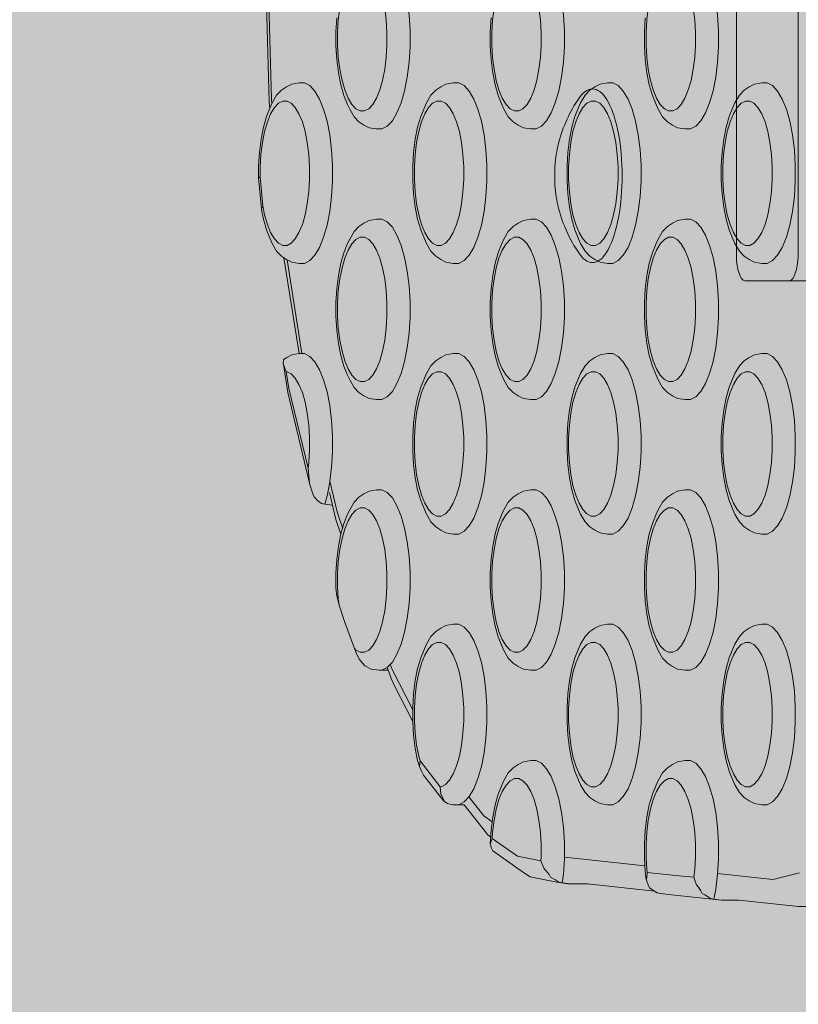
# Model space of a CAD drawing. Units: millimetres. Extents: x 49656 to 97078, y -33734 to -20036.
# Drawn here: x 62202 to 62288, y -27431 to -27322 of the extents above; entities that cross this region are included whole.
import ezdxf

# ---------------------------------------------------------------- set-up
doc = ezdxf.new("R2010")
doc.units = ezdxf.units.MM
doc.header["$MEASUREMENT"] = 0
for name, color, linetype, lineweight in [('2D - Ogólne_Nr_pióra__18', 9, 'Continuous', 13), ('Wymiarowanie - Ogólne_Nr_pióra__1', 7, 'Continuous', 13), ('ZESTAW_Nr_pióra__7_Nr_pióra__7', 7, 'Continuous', 13)]:
    doc.layers.add(name, color=color, linetype=linetype, lineweight=lineweight)
doc.layers.add('Wymiarowanie - Ogólne', color=7, linetype='Continuous')
doc.styles.add('GENERATED_STYLE_1', font='txt')
doc.dimstyles.new('GENERATED_STYLE__1', dxfattribs={"dimtxt": 450, "dimasz": 413.043478, "dimexe": 0.18, "dimexo": 0, "dimgap": 0.09, "dimtad": 0, "dimtih": 1, "dimtoh": 1, "dimdec": 0, "dimlfac": 0.1, "dimzin": 0, "dimdsep": 46, "dimtxsty": 'GENERATED_STYLE_1', "dimblk": 'ARROWHEAD_5', "dimblk1": 'ARROWHEAD_5', "dimblk2": 'ARROWHEAD_5', "dimcen": 0.09, "dimclrd": 7, "dimclre": 7, "dimclrt": 7, "dimazin": 0, "dimtfac": 1, "dimtdec": 4, "dimtmove": 0, "dimatfit": 3, "dimfxl": 0, "dimtolj": 1, "dimtzin": 0, "dimarcsym": 0})

# ---------------------------------------------------------------- blocks, each defined once
blk = doc.blocks.new('*D8')
at = {"layer": 'Wymiarowanie - Ogólne', "linetype": 'Continuous', "lineweight": 0, "true_color": 0x000000}
for points in [[(51385.47, -30584.26), (51805.33, -30696.76), (51805.33, -30471.76)], [(69385.47, -30584.26), (68965.62, -30471.76), (68965.62, -30696.76)]]:
    blk.add_hatch(color=18, dxfattribs=at).paths.add_polyline_path(points)
at = {"layer": 'Wymiarowanie - Ogólne_Nr_pióra__1', "linetype": 'Continuous'}
for p, q in [((51385.47, -30991.87), (51385.47, -30176.66)), ((69385.47, -30991.87), (69385.47, -30176.66)), ((51385.47, -30584.26), (51805.33, -30471.76)), ((51805.33, -30471.76), (51805.33, -30696.76)), ((69385.47, -30584.26), (68965.62, -30471.76)), ((68965.62, -30696.76), (68965.62, -30471.76)), ((51385.47, -30584.26), (51805.33, -30696.76)), ((51805.33, -30584.26), (59507.95, -30584.26)), ((61263, -30584.26), (68965.62, -30584.26)), ((69385.47, -30584.26), (68965.62, -30696.76))]:
    blk.add_line(p, q, dxfattribs=at)
at = {"layer": 'Wymiarowanie - Ogólne_Nr_pióra__1', "insert": (59616.1, -30809.26), "char_height": 450, "attachment_point": 7, "style": 'GENERATED_STYLE_1'}
blk.add_mtext('\\A1;{\\fArial|b0|i0|c238|p38;1\xa0800}', dxfattribs=at)
blk = doc.blocks.new('ARROWHEAD_5')
at = {"color": 0, "linetype": 'Continuous', "lineweight": 0}
blk.add_line((0, 0), (-1, 0), dxfattribs=at)
blk.add_solid([(-1, 0.2679), (0, 0), (-1, -0.2679), (-1, 0.2679)], dxfattribs=at)

msp = doc.modelspace()

# ---------------------------------------------------------------- hatches: boundary and pattern name
at = {"layer": '2D - Ogólne_Nr_pióra__18', "linetype": 'Continuous', "lineweight": 0, "true_color": 0x303030}
msp.add_hatch(color=250, dxfattribs=at).paths.add_polyline_path([(51385.47, -21481.86), (69385.47, -21481.86), (69385.47, -29181.86), (51385.47, -29181.86)])

# ---------------------------------------------------------------- linework, layer by layer
at = {"layer": 'ZESTAW_Nr_pióra__7_Nr_pióra__7', "linetype": 'Continuous', "flags": 128}
for points in [[(62282.18, -27350.97), (62282, -27350.88), (62281.83, -27350.7), (62281.68, -27350.44), (62281.54, -27350.1), (62281.42, -27349.7), (62281.33, -27349.25), (62281.27, -27348.75), (62281.24, -27348.24), (62281.24, -27347.97), (62281.24, -27213.97), (62281.24, -27213.71), (62281.27, -27213.19), (62281.33, -27212.7), (62281.42, -27212.25), (62281.54, -27211.84), (62281.68, -27211.51), (62281.83, -27211.24), (62282, -27211.06), (62282.18, -27210.97)], [(62287.15, -27210.97), (62287.32, -27211.06), (62287.49, -27211.24), (62287.65, -27211.51), (62287.78, -27211.84), (62287.9, -27212.25), (62287.99, -27212.7), (62288.05, -27213.19), (62288.08, -27213.71), (62288.08, -27213.97), (62288.08, -27347.97), (62288.08, -27348.24), (62288.05, -27348.75), (62287.99, -27349.25), (62287.9, -27349.7), (62287.78, -27350.1), (62287.65, -27350.44), (62287.49, -27350.7), (62287.32, -27350.88), (62287.15, -27350.97)], [(62241.94, -27314.13), (62242.53, -27314.43), (62243.1, -27315.03), (62243.61, -27315.91), (62244.07, -27317.03), (62244.46, -27318.37), (62244.76, -27319.89), (62244.96, -27321.53), (62245.06, -27323.26), (62245.06, -27325.01), (62244.96, -27326.73), (62244.76, -27328.37), (62244.46, -27329.89), (62244.07, -27331.23), (62243.61, -27332.35), (62243.1, -27333.23), (62242.53, -27333.83), (62241.94, -27334.13)], [(62259.04, -27314.13), (62259.63, -27314.43), (62260.2, -27315.03), (62260.71, -27315.91), (62261.17, -27317.03), (62261.56, -27318.37), (62261.86, -27319.89), (62262.06, -27321.53), (62262.17, -27323.26), (62262.17, -27325.01), (62262.06, -27326.73), (62261.86, -27328.37), (62261.56, -27329.89), (62261.17, -27331.23), (62260.71, -27332.35), (62260.2, -27333.23), (62259.63, -27333.83), (62259.04, -27334.13)], [(62276.15, -27314.13), (62276.74, -27314.43), (62277.3, -27315.03), (62277.82, -27315.91), (62278.27, -27317.03), (62278.66, -27318.37), (62278.96, -27319.89), (62279.16, -27321.53), (62279.27, -27323.26), (62279.27, -27325.01), (62279.16, -27326.73), (62278.96, -27328.37), (62278.66, -27329.89), (62278.27, -27331.23), (62277.82, -27332.35), (62277.3, -27333.23), (62276.74, -27333.83), (62276.15, -27334.13)], [(62229.51, -27331.83), (62229.45, -27331.12), (62229.13, -27320.29), (62229.01, -27314.84)], [(62229.75, -27331.3), (62229.71, -27330.89), (62229.4, -27320.19), (62229.3, -27315.7)], [(62239.53, -27316.13), (62239.05, -27316.37), (62238.6, -27316.85), (62238.19, -27317.55), (62237.82, -27318.45), (62237.52, -27319.52), (62237.28, -27320.74), (62237.11, -27322.05), (62237.03, -27323.43), (62237.03, -27324.83), (62237.11, -27326.21), (62237.28, -27327.52), (62237.52, -27328.74), (62237.82, -27329.81), (62238.19, -27330.71), (62238.6, -27331.41), (62239.05, -27331.89), (62239.53, -27332.13)], [(62240, -27332.13), (62240.48, -27331.89), (62240.93, -27331.41), (62241.34, -27330.71), (62241.71, -27329.81), (62242.02, -27328.74), (62242.25, -27327.52), (62242.42, -27326.21), (62242.5, -27324.83), (62242.5, -27323.43), (62242.42, -27322.05), (62242.25, -27320.74), (62242.02, -27319.52), (62241.71, -27318.45), (62241.34, -27317.55), (62240.93, -27316.85), (62240.48, -27316.37), (62240, -27316.13)], [(62256.63, -27316.13), (62256.16, -27316.37), (62255.71, -27316.85), (62255.29, -27317.55), (62254.92, -27318.45), (62254.62, -27319.52), (62254.38, -27320.74), (62254.21, -27322.05), (62254.13, -27323.43), (62254.13, -27324.83), (62254.21, -27326.21), (62254.38, -27327.52), (62254.62, -27328.74), (62254.92, -27329.81), (62255.29, -27330.71), (62255.71, -27331.41), (62256.16, -27331.89), (62256.63, -27332.13)], [(62257.11, -27332.13), (62257.58, -27331.89), (62258.03, -27331.41), (62258.44, -27330.71), (62258.81, -27329.81), (62259.12, -27328.74), (62259.36, -27327.52), (62259.52, -27326.21), (62259.6, -27324.83), (62259.6, -27323.43), (62259.52, -27322.05), (62259.36, -27320.74), (62259.12, -27319.52), (62258.81, -27318.45), (62258.44, -27317.55), (62258.03, -27316.85), (62257.58, -27316.37), (62257.11, -27316.13)], [(62273.73, -27316.13), (62273.26, -27316.37), (62272.81, -27316.85), (62272.39, -27317.55), (62272.03, -27318.45), (62271.72, -27319.52), (62271.48, -27320.74), (62271.31, -27322.05), (62271.23, -27323.43), (62271.23, -27324.83), (62271.31, -27326.21), (62271.48, -27327.52), (62271.72, -27328.74), (62272.03, -27329.81), (62272.39, -27330.71), (62272.81, -27331.41), (62273.26, -27331.89), (62273.73, -27332.13)], [(62274.21, -27332.13), (62274.68, -27331.89), (62275.13, -27331.41), (62275.54, -27330.71), (62275.91, -27329.81), (62276.22, -27328.74), (62276.46, -27327.52), (62276.62, -27326.21), (62276.7, -27324.83), (62276.7, -27323.43), (62276.62, -27322.05), (62276.46, -27320.74), (62276.22, -27319.52), (62275.91, -27318.45), (62275.54, -27317.55), (62275.13, -27316.85), (62274.68, -27316.37), (62274.21, -27316.13)], [(62372.74, -27316.92), (62371.54, -27334.06), (62369.34, -27350.34), (62366.21, -27365.25), (62362.24, -27378.34), (62358.27, -27387.31), (62355.58, -27392.83), (62350.16, -27400.25), (62345.24, -27403.92), (62330.45, -27412.78), (62300.36, -27420.32), (62288.14, -27420.32), (62281.53, -27419.61), (62279.59, -27419.61), (62278.74, -27419.48), (62278.72, -27419.48), (62278.37, -27419.42)], [(62241.94, -27334.13), (62241.35, -27334.13), (62240.53, -27334), (62239.95, -27333.7), (62239.4, -27333.33), (62238.86, -27332.77), (62238.37, -27331.94), (62238.14, -27331.42), (62237.73, -27330.43), (62237.39, -27329.24), (62237.13, -27327.89), (62236.94, -27326.44), (62236.85, -27324.91), (62236.85, -27323.35), (62236.94, -27321.83)], [(62259.04, -27334.13), (62258.45, -27334.13), (62257.63, -27334), (62257.05, -27333.7), (62256.5, -27333.33), (62255.96, -27332.77), (62255.47, -27331.94), (62255.24, -27331.42), (62254.83, -27330.43), (62254.49, -27329.24), (62254.23, -27327.89), (62254.05, -27326.44), (62253.95, -27324.91), (62253.95, -27323.35), (62254.05, -27321.83)], [(62276.15, -27334.13), (62275.55, -27334.13), (62274.73, -27334), (62274.15, -27333.7), (62273.6, -27333.33), (62273.06, -27332.77), (62272.57, -27331.94), (62272.34, -27331.42), (62271.93, -27330.43), (62271.59, -27329.24), (62271.33, -27327.89), (62271.15, -27326.44), (62271.05, -27324.91), (62271.05, -27323.35), (62271.15, -27321.83)], [(62233.36, -27329.03), (62232.76, -27329.03), (62231.94, -27329.16), (62231.36, -27329.46), (62230.81, -27329.82), (62230.27, -27330.39), (62229.78, -27331.22), (62229.55, -27331.74), (62229.14, -27332.73), (62228.8, -27333.92), (62228.54, -27335.27), (62228.36, -27336.72), (62228.26, -27338.25), (62228.26, -27339.41), (62228.27, -27339.54), (62228.59, -27342.99), (62228.61, -27343.14), (62228.8, -27344.14), (62229.14, -27345.32), (62229.55, -27346.32), (62229.78, -27346.83), (62230.27, -27347.66), (62230.81, -27348.23), (62231.36, -27348.6), (62231.94, -27348.9), (62232.76, -27349.03), (62233.36, -27349.03)], [(62233.36, -27349.03), (62233.95, -27348.72), (62234.51, -27348.13), (62235.03, -27347.25), (62235.48, -27346.13), (62235.87, -27344.79), (62236.17, -27343.27), (62236.37, -27341.63), (62236.48, -27339.9), (62236.48, -27338.15), (62236.37, -27336.43), (62236.17, -27334.79), (62235.87, -27333.27), (62235.48, -27331.93), (62235.03, -27330.81), (62234.51, -27329.93), (62233.95, -27329.33), (62233.36, -27329.03)], [(62250.46, -27349.03), (62249.86, -27349.03), (62249.04, -27348.9), (62248.46, -27348.6), (62247.91, -27348.23), (62247.37, -27347.66), (62246.88, -27346.83), (62246.65, -27346.32), (62246.25, -27345.32), (62245.9, -27344.14), (62245.64, -27342.79), (62245.46, -27341.33), (62245.37, -27339.8), (62245.37, -27338.25), (62245.46, -27336.72), (62245.64, -27335.27), (62245.9, -27333.92), (62246.25, -27332.73), (62246.65, -27331.74), (62246.88, -27331.22), (62247.37, -27330.39), (62247.91, -27329.82), (62248.46, -27329.46), (62249.04, -27329.16), (62249.86, -27329.03), (62250.46, -27329.03)], [(62250.46, -27329.03), (62251.05, -27329.33), (62251.61, -27329.93), (62252.13, -27330.81), (62252.59, -27331.93), (62252.97, -27333.27), (62253.27, -27334.79), (62253.47, -27336.43), (62253.58, -27338.15), (62253.58, -27339.9), (62253.47, -27341.63), (62253.27, -27343.27), (62252.97, -27344.79), (62252.59, -27346.13), (62252.13, -27347.25), (62251.61, -27348.13), (62251.05, -27348.72), (62250.46, -27349.03)], [(62267.56, -27349.03), (62266.96, -27349.03), (62266.14, -27348.9), (62265.56, -27348.6), (62265.01, -27348.23), (62264.48, -27347.66), (62263.98, -27346.83), (62263.75, -27346.32), (62263.35, -27345.32), (62263.01, -27344.14), (62262.74, -27342.79), (62262.56, -27341.33), (62262.47, -27339.8), (62262.47, -27338.25), (62262.56, -27336.72), (62262.74, -27335.27), (62263.01, -27333.92), (62263.35, -27332.73), (62263.75, -27331.74), (62263.98, -27331.22), (62264.48, -27330.39), (62265.01, -27329.82), (62265.56, -27329.46), (62266.14, -27329.16), (62266.96, -27329.03), (62267.56, -27329.03)], [(62267.56, -27329.03), (62268.15, -27329.33), (62268.71, -27329.93), (62269.23, -27330.81), (62269.69, -27331.93), (62270.07, -27333.27), (62270.37, -27334.79), (62270.58, -27336.43), (62270.68, -27338.15), (62270.68, -27339.9), (62270.58, -27341.63), (62270.37, -27343.27), (62270.07, -27344.79), (62269.69, -27346.13), (62269.23, -27347.25), (62268.71, -27348.13), (62268.15, -27348.72), (62267.56, -27349.03)], [(62284.66, -27349.03), (62284.06, -27349.03), (62283.25, -27348.9), (62282.66, -27348.6), (62282.11, -27348.23), (62281.58, -27347.66), (62281.08, -27346.83), (62280.85, -27346.32), (62280.45, -27345.32), (62280.11, -27344.14), (62279.84, -27342.79), (62279.66, -27341.33), (62279.57, -27339.8), (62279.57, -27338.25), (62279.66, -27336.72), (62279.84, -27335.27), (62280.11, -27333.92), (62280.45, -27332.73), (62280.85, -27331.74), (62281.08, -27331.22), (62281.58, -27330.39), (62282.11, -27329.82), (62282.66, -27329.46), (62283.25, -27329.16), (62284.06, -27329.03), (62284.66, -27329.03)], [(62284.66, -27329.03), (62285.25, -27329.33), (62285.81, -27329.93), (62286.33, -27330.81), (62286.79, -27331.93), (62287.17, -27333.27), (62287.47, -27334.79), (62287.68, -27336.43), (62287.78, -27338.15), (62287.78, -27339.9), (62287.68, -27341.63), (62287.47, -27343.27), (62287.17, -27344.79), (62286.79, -27346.13), (62286.33, -27347.25), (62285.81, -27348.13), (62285.25, -27348.72), (62284.66, -27349.03)], [(62230.94, -27347.03), (62230.47, -27346.79), (62230.02, -27346.31), (62229.6, -27345.61), (62229.24, -27344.71), (62228.93, -27343.63), (62228.74, -27342.68), (62228.44, -27339.43), (62228.44, -27338.33), (62228.52, -27336.95), (62228.69, -27335.63), (62228.93, -27334.42), (62229.24, -27333.35), (62229.6, -27332.45), (62230.02, -27331.75), (62230.47, -27331.27), (62230.94, -27331.03)], [(62230.94, -27331.03), (62231.42, -27331.03)], [(62231.42, -27331.03), (62231.89, -27331.27), (62232.34, -27331.75), (62232.75, -27332.45), (62233.12, -27333.35), (62233.43, -27334.42), (62233.67, -27335.63), (62233.83, -27336.95), (62233.91, -27338.33), (62233.91, -27339.73), (62233.83, -27341.11), (62233.67, -27342.42), (62233.43, -27343.63), (62233.12, -27344.71), (62232.75, -27345.61), (62232.34, -27346.31), (62231.89, -27346.79), (62231.42, -27347.03)], [(62248.04, -27331.03), (62247.57, -27331.27), (62247.12, -27331.75), (62246.7, -27332.45), (62246.34, -27333.35), (62246.03, -27334.42), (62245.79, -27335.63), (62245.63, -27336.95), (62245.54, -27338.33), (62245.54, -27339.73), (62245.63, -27341.11), (62245.79, -27342.42), (62246.03, -27343.63), (62246.34, -27344.71), (62246.7, -27345.61), (62247.12, -27346.31), (62247.57, -27346.79), (62248.04, -27347.03)], [(62248.52, -27331.03), (62248.04, -27331.03)], [(62248.52, -27347.03), (62248.99, -27346.79), (62249.44, -27346.31), (62249.85, -27345.61), (62250.22, -27344.71), (62250.53, -27343.63), (62250.77, -27342.42), (62250.93, -27341.11), (62251.02, -27339.73), (62251.02, -27338.33), (62250.93, -27336.95), (62250.77, -27335.63), (62250.53, -27334.42), (62250.22, -27333.35), (62249.85, -27332.45), (62249.44, -27331.75), (62248.99, -27331.27), (62248.52, -27331.03)], [(62265.14, -27331.03), (62264.67, -27331.27), (62264.22, -27331.75), (62263.8, -27332.45), (62263.44, -27333.35), (62263.13, -27334.42), (62262.89, -27335.63), (62262.73, -27336.95), (62262.64, -27338.33), (62262.64, -27339.73), (62262.73, -27341.11), (62262.89, -27342.42), (62263.13, -27343.63), (62263.44, -27344.71), (62263.8, -27345.61), (62264.22, -27346.31), (62264.67, -27346.79), (62265.14, -27347.03)], [(62265.62, -27331.03), (62265.14, -27331.03)], [(62265.62, -27347.03), (62266.09, -27346.79), (62266.54, -27346.31), (62266.96, -27345.61), (62267.32, -27344.71), (62267.63, -27343.63), (62267.87, -27342.42), (62268.03, -27341.11), (62268.12, -27339.73), (62268.12, -27338.33), (62268.03, -27336.95), (62267.87, -27335.63), (62267.63, -27334.42), (62267.32, -27333.35), (62266.96, -27332.45), (62266.54, -27331.75), (62266.09, -27331.27), (62265.62, -27331.03)], [(62282.24, -27331.03), (62281.77, -27331.27), (62281.32, -27331.75), (62280.91, -27332.45), (62280.54, -27333.35), (62280.23, -27334.42), (62279.99, -27335.63), (62279.83, -27336.95), (62279.74, -27338.33), (62279.74, -27339.73), (62279.83, -27341.11), (62279.99, -27342.42), (62280.23, -27343.63), (62280.54, -27344.71), (62280.91, -27345.61), (62281.32, -27346.31), (62281.77, -27346.79), (62282.24, -27347.03)], [(62282.72, -27331.03), (62282.24, -27331.03)], [(62282.72, -27347.03), (62283.19, -27346.79), (62283.64, -27346.31), (62284.06, -27345.61), (62284.42, -27344.71), (62284.73, -27343.63), (62284.97, -27342.42), (62285.13, -27341.11), (62285.22, -27339.73), (62285.22, -27338.33), (62285.13, -27336.95), (62284.97, -27335.63), (62284.73, -27334.42), (62284.42, -27333.35), (62284.06, -27332.45), (62283.64, -27331.75), (62283.19, -27331.27), (62282.72, -27331.03)], [(62240, -27332.13), (62239.53, -27332.13)], [(62257.11, -27332.13), (62256.63, -27332.13)], [(62274.21, -27332.13), (62273.73, -27332.13)], [(62228.44, -27339.43), (62228.27, -27339.54)], [(62228.74, -27342.68), (62228.59, -27342.99)], [(62241.94, -27364.13), (62241.35, -27364.13), (62240.53, -27364), (62239.95, -27363.7), (62239.4, -27363.33), (62238.86, -27362.77), (62238.37, -27361.94), (62238.14, -27361.42), (62237.73, -27360.43), (62237.39, -27359.24), (62237.13, -27357.89), (62236.94, -27356.44), (62236.85, -27354.91), (62236.85, -27353.35), (62236.94, -27351.83), (62237.13, -27350.37), (62237.39, -27349.02), (62237.73, -27347.84), (62238.14, -27346.84), (62238.37, -27346.33), (62238.86, -27345.49), (62239.4, -27344.93), (62239.95, -27344.56), (62240.53, -27344.26), (62241.35, -27344.13), (62241.94, -27344.13)], [(62241.94, -27344.13), (62242.53, -27344.43), (62243.1, -27345.03), (62243.61, -27345.91), (62244.07, -27347.03), (62244.46, -27348.37), (62244.76, -27349.89), (62244.96, -27351.53), (62245.06, -27353.26), (62245.06, -27355.01), (62244.96, -27356.73), (62244.76, -27358.37), (62244.46, -27359.89), (62244.07, -27361.23), (62243.61, -27362.35), (62243.1, -27363.23), (62242.53, -27363.83), (62241.94, -27364.13)], [(62259.04, -27364.13), (62258.45, -27364.13), (62257.63, -27364), (62257.05, -27363.7), (62256.5, -27363.33), (62255.96, -27362.77), (62255.47, -27361.94), (62255.24, -27361.42), (62254.83, -27360.43), (62254.49, -27359.24), (62254.23, -27357.89), (62254.05, -27356.44), (62253.95, -27354.91), (62253.95, -27353.35), (62254.05, -27351.83), (62254.23, -27350.37), (62254.49, -27349.02), (62254.83, -27347.84), (62255.24, -27346.84), (62255.47, -27346.33), (62255.96, -27345.49), (62256.5, -27344.93), (62257.05, -27344.56), (62257.63, -27344.26), (62258.45, -27344.13), (62259.04, -27344.13)], [(62259.04, -27344.13), (62259.63, -27344.43), (62260.2, -27345.03), (62260.71, -27345.91), (62261.17, -27347.03), (62261.56, -27348.37), (62261.86, -27349.89), (62262.06, -27351.53), (62262.17, -27353.26), (62262.17, -27355.01), (62262.06, -27356.73), (62261.86, -27358.37), (62261.56, -27359.89), (62261.17, -27361.23), (62260.71, -27362.35), (62260.2, -27363.23), (62259.63, -27363.83), (62259.04, -27364.13)], [(62276.15, -27364.13), (62275.55, -27364.13), (62274.73, -27364), (62274.15, -27363.7), (62273.6, -27363.33), (62273.06, -27362.77), (62272.57, -27361.94), (62272.34, -27361.42), (62271.93, -27360.43), (62271.59, -27359.24), (62271.33, -27357.89), (62271.15, -27356.44), (62271.05, -27354.91), (62271.05, -27353.35), (62271.15, -27351.83), (62271.33, -27350.37), (62271.59, -27349.02), (62271.93, -27347.84), (62272.34, -27346.84), (62272.57, -27346.33), (62273.06, -27345.49), (62273.6, -27344.93), (62274.15, -27344.56), (62274.73, -27344.26), (62275.55, -27344.13), (62276.15, -27344.13)], [(62276.15, -27344.13), (62276.74, -27344.43), (62277.3, -27345.03), (62277.82, -27345.91), (62278.27, -27347.03), (62278.66, -27348.37), (62278.96, -27349.89), (62279.16, -27351.53), (62279.27, -27353.26), (62279.27, -27355.01), (62279.16, -27356.73), (62278.96, -27358.37), (62278.66, -27359.89), (62278.27, -27361.23), (62277.82, -27362.35), (62277.3, -27363.23), (62276.74, -27363.83), (62276.15, -27364.13)], [(62239.53, -27346.13), (62239.05, -27346.37), (62238.6, -27346.85), (62238.19, -27347.55), (62237.82, -27348.45), (62237.52, -27349.52), (62237.28, -27350.74), (62237.11, -27352.05), (62237.03, -27353.43), (62237.03, -27354.83), (62237.11, -27356.21), (62237.28, -27357.52), (62237.52, -27358.74), (62237.82, -27359.81), (62238.19, -27360.71), (62238.6, -27361.41), (62239.05, -27361.89), (62239.53, -27362.13)], [(62240, -27346.13), (62239.53, -27346.13)], [(62240, -27362.13), (62240.48, -27361.89), (62240.93, -27361.41), (62241.34, -27360.71), (62241.71, -27359.81), (62242.02, -27358.74), (62242.25, -27357.52), (62242.42, -27356.21), (62242.5, -27354.83), (62242.5, -27353.43), (62242.42, -27352.05), (62242.25, -27350.74), (62242.02, -27349.52), (62241.71, -27348.45), (62241.34, -27347.55), (62240.93, -27346.85), (62240.48, -27346.37), (62240, -27346.13)], [(62256.63, -27346.13), (62256.16, -27346.37), (62255.71, -27346.85), (62255.29, -27347.55), (62254.92, -27348.45), (62254.62, -27349.52), (62254.38, -27350.74), (62254.21, -27352.05), (62254.13, -27353.43), (62254.13, -27354.83), (62254.21, -27356.21), (62254.38, -27357.52), (62254.62, -27358.74), (62254.92, -27359.81), (62255.29, -27360.71), (62255.71, -27361.41), (62256.16, -27361.89), (62256.63, -27362.13)], [(62257.11, -27346.13), (62256.63, -27346.13)], [(62257.11, -27362.13), (62257.58, -27361.89), (62258.03, -27361.41), (62258.44, -27360.71), (62258.81, -27359.81), (62259.12, -27358.74), (62259.36, -27357.52), (62259.52, -27356.21), (62259.6, -27354.83), (62259.6, -27353.43), (62259.52, -27352.05), (62259.36, -27350.74), (62259.12, -27349.52), (62258.81, -27348.45), (62258.44, -27347.55), (62258.03, -27346.85), (62257.58, -27346.37), (62257.11, -27346.13)], [(62273.73, -27346.13), (62273.26, -27346.37), (62272.81, -27346.85), (62272.39, -27347.55), (62272.03, -27348.45), (62271.72, -27349.52), (62271.48, -27350.74), (62271.31, -27352.05), (62271.23, -27353.43), (62271.23, -27354.83), (62271.31, -27356.21), (62271.48, -27357.52), (62271.72, -27358.74), (62272.03, -27359.81), (62272.39, -27360.71), (62272.81, -27361.41), (62273.26, -27361.89), (62273.73, -27362.13)], [(62274.21, -27346.13), (62273.73, -27346.13)], [(62274.21, -27362.13), (62274.68, -27361.89), (62275.13, -27361.41), (62275.54, -27360.71), (62275.91, -27359.81), (62276.22, -27358.74), (62276.46, -27357.52), (62276.62, -27356.21), (62276.7, -27354.83), (62276.7, -27353.43), (62276.62, -27352.05), (62276.46, -27350.74), (62276.22, -27349.52), (62275.91, -27348.45), (62275.54, -27347.55), (62275.13, -27346.85), (62274.68, -27346.37), (62274.21, -27346.13)], [(62230.94, -27347.03), (62231.42, -27347.03)], [(62248.52, -27347.03), (62248.04, -27347.03)], [(62265.62, -27347.03), (62265.14, -27347.03)], [(62282.72, -27347.03), (62282.24, -27347.03)], [(62232.77, -27359.03), (62231.08, -27348.41)], [(62233.08, -27359.03), (62231.43, -27348.63)], [(62291.84, -27350.97), (62287.15, -27350.97), (62282.27, -27350.97), (62282.18, -27350.97)], [(62287.15, -27350.97), (62287.06, -27350.97)], [(62233.36, -27359.03), (62232.76, -27359.03), (62231.94, -27359.16), (62231.39, -27359.45), (62231.1, -27359.65), (62231.05, -27359.7)], [(62233.36, -27359.03), (62233.95, -27359.33), (62234.51, -27359.93), (62235.03, -27360.81), (62235.48, -27361.93), (62235.87, -27363.27), (62236.17, -27364.79), (62236.37, -27366.43), (62236.48, -27368.15), (62236.48, -27369.9), (62236.37, -27371.63), (62236.18, -27373.17), (62236.99, -27376.57), (62237.59, -27378.32)], [(62250.46, -27379.03), (62249.86, -27379.03), (62249.04, -27378.9), (62248.46, -27378.6), (62247.91, -27378.23), (62247.37, -27377.66), (62246.88, -27376.83), (62246.65, -27376.32), (62246.25, -27375.32), (62245.9, -27374.14), (62245.64, -27372.79), (62245.46, -27371.33), (62245.37, -27369.8), (62245.37, -27368.25), (62245.46, -27366.72), (62245.64, -27365.27), (62245.9, -27363.92), (62246.25, -27362.73), (62246.65, -27361.74), (62246.88, -27361.22), (62247.37, -27360.39), (62247.91, -27359.82), (62248.46, -27359.46), (62249.04, -27359.16), (62249.86, -27359.03), (62250.46, -27359.03)], [(62250.46, -27359.03), (62251.05, -27359.33), (62251.61, -27359.93), (62252.13, -27360.81), (62252.59, -27361.93), (62252.97, -27363.27), (62253.27, -27364.79), (62253.47, -27366.43), (62253.58, -27368.15), (62253.58, -27369.9), (62253.47, -27371.63), (62253.27, -27373.27), (62252.97, -27374.79), (62252.59, -27376.13), (62252.13, -27377.25), (62251.61, -27378.13), (62251.05, -27378.72), (62250.46, -27379.03)], [(62267.56, -27379.03), (62266.96, -27379.03), (62266.14, -27378.9), (62265.56, -27378.6), (62265.01, -27378.23), (62264.48, -27377.66), (62263.98, -27376.83), (62263.75, -27376.32), (62263.35, -27375.32), (62263.01, -27374.14), (62262.74, -27372.79), (62262.56, -27371.33), (62262.47, -27369.8), (62262.47, -27368.25), (62262.56, -27366.72), (62262.74, -27365.27), (62263.01, -27363.92), (62263.35, -27362.73), (62263.75, -27361.74), (62263.98, -27361.22), (62264.48, -27360.39), (62265.01, -27359.82), (62265.56, -27359.46), (62266.14, -27359.16), (62266.96, -27359.03), (62267.56, -27359.03)], [(62267.56, -27359.03), (62268.15, -27359.33), (62268.71, -27359.93), (62269.23, -27360.81), (62269.69, -27361.93), (62270.07, -27363.27), (62270.37, -27364.79), (62270.58, -27366.43), (62270.68, -27368.15), (62270.68, -27369.9), (62270.58, -27371.63), (62270.37, -27373.27), (62270.07, -27374.79), (62269.69, -27376.13), (62269.23, -27377.25), (62268.71, -27378.13), (62268.15, -27378.72), (62267.56, -27379.03)], [(62284.66, -27379.03), (62284.06, -27379.03), (62283.25, -27378.9), (62282.66, -27378.6), (62282.11, -27378.23), (62281.58, -27377.66), (62281.08, -27376.83), (62280.85, -27376.32), (62280.45, -27375.32), (62280.11, -27374.14), (62279.84, -27372.79), (62279.66, -27371.33), (62279.57, -27369.8), (62279.57, -27368.25), (62279.66, -27366.72), (62279.84, -27365.27), (62280.11, -27363.92), (62280.45, -27362.73), (62280.85, -27361.74), (62281.08, -27361.22), (62281.58, -27360.39), (62282.11, -27359.82), (62282.66, -27359.46), (62283.25, -27359.16), (62284.06, -27359.03), (62284.66, -27359.03)], [(62284.66, -27359.03), (62285.25, -27359.33), (62285.81, -27359.93), (62286.33, -27360.81), (62286.79, -27361.93), (62287.17, -27363.27), (62287.47, -27364.79), (62287.68, -27366.43), (62287.78, -27368.15), (62287.78, -27369.9), (62287.68, -27371.63), (62287.47, -27373.27), (62287.17, -27374.79), (62286.79, -27376.13), (62286.33, -27377.25), (62285.81, -27378.13), (62285.25, -27378.72), (62284.66, -27379.03)], [(62236.46, -27375.84), (62236.44, -27375.84), (62235.6, -27375.73), (62235.24, -27375.64), (62234.83, -27375.34), (62234.42, -27374.9), (62234.3, -27374.57), (62234.26, -27374.45), (62233.93, -27373.42), (62233.92, -27373.37), (62233.85, -27372.59), (62233.75, -27371.73), (62231.64, -27362.91), (62231.34, -27361.03), (62231.02, -27360.23), (62231.02, -27360.21), (62231.01, -27360.17), (62231.05, -27359.7)], [(62233.92, -27373.37), (62231.51, -27363.32), (62231.02, -27360.23)], [(62231.42, -27361.03), (62231.34, -27361.03)], [(62233.75, -27371.73), (62233.83, -27371.11), (62233.91, -27369.73), (62233.91, -27368.33), (62233.83, -27366.95), (62233.67, -27365.63), (62233.43, -27364.42), (62233.12, -27363.35), (62232.75, -27362.45), (62232.34, -27361.75), (62231.89, -27361.27), (62231.42, -27361.03)], [(62248.04, -27361.03), (62247.57, -27361.27), (62247.12, -27361.75), (62246.7, -27362.45), (62246.34, -27363.35), (62246.03, -27364.42), (62245.79, -27365.63), (62245.63, -27366.95), (62245.54, -27368.33), (62245.54, -27369.73), (62245.63, -27371.11), (62245.79, -27372.42), (62246.03, -27373.63), (62246.34, -27374.71), (62246.7, -27375.61), (62247.12, -27376.31), (62247.57, -27376.79), (62248.04, -27377.03)], [(62248.52, -27361.03), (62248.04, -27361.03)], [(62248.52, -27377.03), (62248.99, -27376.79), (62249.44, -27376.31), (62249.85, -27375.61), (62250.22, -27374.71), (62250.53, -27373.63), (62250.77, -27372.42), (62250.93, -27371.11), (62251.02, -27369.73), (62251.02, -27368.33), (62250.93, -27366.95), (62250.77, -27365.63), (62250.53, -27364.42), (62250.22, -27363.35), (62249.85, -27362.45), (62249.44, -27361.75), (62248.99, -27361.27), (62248.52, -27361.03)], [(62265.14, -27361.03), (62264.67, -27361.27), (62264.22, -27361.75), (62263.8, -27362.45), (62263.44, -27363.35), (62263.13, -27364.42), (62262.89, -27365.63), (62262.73, -27366.95), (62262.64, -27368.33), (62262.64, -27369.73), (62262.73, -27371.11), (62262.89, -27372.42), (62263.13, -27373.63), (62263.44, -27374.71), (62263.8, -27375.61), (62264.22, -27376.31), (62264.67, -27376.79), (62265.14, -27377.03)], [(62265.62, -27361.03), (62265.14, -27361.03)], [(62265.62, -27377.03), (62266.09, -27376.79), (62266.54, -27376.31), (62266.96, -27375.61), (62267.32, -27374.71), (62267.63, -27373.63), (62267.87, -27372.42), (62268.03, -27371.11), (62268.12, -27369.73), (62268.12, -27368.33), (62268.03, -27366.95), (62267.87, -27365.63), (62267.63, -27364.42), (62267.32, -27363.35), (62266.96, -27362.45), (62266.54, -27361.75), (62266.09, -27361.27), (62265.62, -27361.03)], [(62282.24, -27361.03), (62281.77, -27361.27), (62281.32, -27361.75), (62280.91, -27362.45), (62280.54, -27363.35), (62280.23, -27364.42), (62279.99, -27365.63), (62279.83, -27366.95), (62279.74, -27368.33), (62279.74, -27369.73), (62279.83, -27371.11), (62279.99, -27372.42), (62280.23, -27373.63), (62280.54, -27374.71), (62280.91, -27375.61), (62281.32, -27376.31), (62281.77, -27376.79), (62282.24, -27377.03)], [(62282.72, -27361.03), (62282.24, -27361.03)], [(62282.72, -27377.03), (62283.19, -27376.79), (62283.64, -27376.31), (62284.06, -27375.61), (62284.42, -27374.71), (62284.73, -27373.63), (62284.97, -27372.42), (62285.13, -27371.11), (62285.22, -27369.73), (62285.22, -27368.33), (62285.13, -27366.95), (62284.97, -27365.63), (62284.73, -27364.42), (62284.42, -27363.35), (62284.06, -27362.45), (62283.64, -27361.75), (62283.19, -27361.27), (62282.72, -27361.03)], [(62240, -27362.13), (62239.53, -27362.13)], [(62257.11, -27362.13), (62256.63, -27362.13)], [(62274.21, -27362.13), (62273.73, -27362.13)], [(62236.17, -27373.27), (62235.87, -27374.79), (62235.6, -27375.73)], [(62237.39, -27379.04), (62236.83, -27377.41), (62236.12, -27374.43)], [(62242.65, -27394.13), (62241.94, -27394.13), (62241.63, -27394.13), (62240.76, -27394), (62240.04, -27393.62), (62239.83, -27393.39), (62239.43, -27392.9), (62239.07, -27392.12), (62238.89, -27391.71), (62237.81, -27388.7), (62237.2, -27386.9), (62237.04, -27386.3), (62236.9, -27385.67), (62236.85, -27384.91), (62236.85, -27383.35), (62236.94, -27381.83), (62237.13, -27380.37), (62237.39, -27379.02), (62237.73, -27377.84), (62238.14, -27376.84), (62238.37, -27376.33), (62238.86, -27375.49), (62239.4, -27374.93), (62239.95, -27374.56), (62240.53, -27374.26), (62241.35, -27374.13), (62241.94, -27374.13)], [(62241.94, -27394.13), (62242.53, -27393.83), (62243.1, -27393.23), (62243.61, -27392.35), (62244.07, -27391.23), (62244.46, -27389.89), (62244.76, -27388.37), (62244.96, -27386.73), (62245.06, -27385.01), (62245.06, -27383.26), (62244.96, -27381.53), (62244.76, -27379.89), (62244.46, -27378.37), (62244.07, -27377.03), (62243.61, -27375.91), (62243.1, -27375.03), (62242.53, -27374.43), (62241.94, -27374.13)], [(62259.04, -27394.13), (62258.45, -27394.13), (62257.63, -27394), (62257.05, -27393.7), (62256.5, -27393.33), (62255.96, -27392.77), (62255.47, -27391.94), (62255.24, -27391.42), (62254.83, -27390.43), (62254.49, -27389.24), (62254.23, -27387.89), (62254.05, -27386.44), (62253.95, -27384.91), (62253.95, -27383.35), (62254.05, -27381.83), (62254.23, -27380.37), (62254.49, -27379.02), (62254.83, -27377.84), (62255.24, -27376.84), (62255.47, -27376.33), (62255.96, -27375.49), (62256.5, -27374.93), (62257.05, -27374.56), (62257.63, -27374.26), (62258.45, -27374.13), (62259.04, -27374.13)], [(62259.04, -27374.13), (62259.63, -27374.43), (62260.2, -27375.03), (62260.71, -27375.91), (62261.17, -27377.03), (62261.56, -27378.37), (62261.86, -27379.89), (62262.06, -27381.53), (62262.17, -27383.26), (62262.17, -27385.01), (62262.06, -27386.73), (62261.86, -27388.37), (62261.56, -27389.89), (62261.17, -27391.23), (62260.71, -27392.35), (62260.2, -27393.23), (62259.63, -27393.83), (62259.04, -27394.13)], [(62276.15, -27394.13), (62275.55, -27394.13), (62274.73, -27394), (62274.15, -27393.7), (62273.6, -27393.33), (62273.06, -27392.77), (62272.57, -27391.94), (62272.34, -27391.42), (62271.93, -27390.43), (62271.59, -27389.24), (62271.33, -27387.89), (62271.15, -27386.44), (62271.05, -27384.91), (62271.05, -27383.35), (62271.15, -27381.83), (62271.33, -27380.37), (62271.59, -27379.02), (62271.93, -27377.84), (62272.34, -27376.84), (62272.57, -27376.33), (62273.06, -27375.49), (62273.6, -27374.93), (62274.15, -27374.56), (62274.73, -27374.26), (62275.55, -27374.13), (62276.15, -27374.13)], [(62276.15, -27374.13), (62276.74, -27374.43), (62277.3, -27375.03), (62277.82, -27375.91), (62278.27, -27377.03), (62278.66, -27378.37), (62278.96, -27379.89), (62279.16, -27381.53), (62279.27, -27383.26), (62279.27, -27385.01), (62279.16, -27386.73), (62278.96, -27388.37), (62278.66, -27389.89), (62278.27, -27391.23), (62277.82, -27392.35), (62277.3, -27393.23), (62276.74, -27393.83), (62276.15, -27394.13)], [(62237.2, -27386.9), (62237.11, -27386.21), (62237.03, -27384.83), (62237.03, -27383.43), (62237.11, -27382.05), (62237.28, -27380.74), (62237.52, -27379.52), (62237.82, -27378.45), (62238.19, -27377.55), (62238.6, -27376.85), (62239.05, -27376.37), (62239.53, -27376.13)], [(62239.53, -27376.13), (62240, -27376.13)], [(62240, -27376.13), (62240.48, -27376.37), (62240.93, -27376.85), (62241.34, -27377.55), (62241.71, -27378.45), (62242.02, -27379.52), (62242.25, -27380.74), (62242.42, -27382.05), (62242.5, -27383.43), (62242.5, -27384.83), (62242.42, -27386.21), (62242.25, -27387.52), (62242.02, -27388.74), (62241.71, -27389.81), (62241.34, -27390.71), (62240.93, -27391.41), (62240.48, -27391.89), (62240, -27392.13)], [(62256.63, -27376.13), (62256.16, -27376.37), (62255.71, -27376.85), (62255.29, -27377.55), (62254.92, -27378.45), (62254.62, -27379.52), (62254.38, -27380.74), (62254.21, -27382.05), (62254.13, -27383.43), (62254.13, -27384.83), (62254.21, -27386.21), (62254.38, -27387.52), (62254.62, -27388.74), (62254.92, -27389.81), (62255.29, -27390.71), (62255.71, -27391.41), (62256.16, -27391.89), (62256.63, -27392.13)], [(62257.11, -27376.13), (62256.63, -27376.13)], [(62257.11, -27392.13), (62257.58, -27391.89), (62258.03, -27391.41), (62258.44, -27390.71), (62258.81, -27389.81), (62259.12, -27388.74), (62259.36, -27387.52), (62259.52, -27386.21), (62259.6, -27384.83), (62259.6, -27383.43), (62259.52, -27382.05), (62259.36, -27380.74), (62259.12, -27379.52), (62258.81, -27378.45), (62258.44, -27377.55), (62258.03, -27376.85), (62257.58, -27376.37), (62257.11, -27376.13)], [(62273.73, -27376.13), (62273.26, -27376.37), (62272.81, -27376.85), (62272.39, -27377.55), (62272.03, -27378.45), (62271.72, -27379.52), (62271.48, -27380.74), (62271.31, -27382.05), (62271.23, -27383.43), (62271.23, -27384.83), (62271.31, -27386.21), (62271.48, -27387.52), (62271.72, -27388.74), (62272.03, -27389.81), (62272.39, -27390.71), (62272.81, -27391.41), (62273.26, -27391.89), (62273.73, -27392.13)], [(62274.21, -27376.13), (62273.73, -27376.13)], [(62274.21, -27392.13), (62274.68, -27391.89), (62275.13, -27391.41), (62275.54, -27390.71), (62275.91, -27389.81), (62276.22, -27388.74), (62276.46, -27387.52), (62276.62, -27386.21), (62276.7, -27384.83), (62276.7, -27383.43), (62276.62, -27382.05), (62276.46, -27380.74), (62276.22, -27379.52), (62275.91, -27378.45), (62275.54, -27377.55), (62275.13, -27376.85), (62274.68, -27376.37), (62274.21, -27376.13)], [(62248.52, -27377.03), (62248.04, -27377.03)], [(62265.62, -27377.03), (62265.14, -27377.03)], [(62282.72, -27377.03), (62282.24, -27377.03)], [(62250.46, -27389.03), (62249.86, -27389.03), (62249.04, -27389.16), (62248.46, -27389.46), (62247.91, -27389.82), (62247.37, -27390.39), (62246.88, -27391.22), (62246.65, -27391.74), (62246.25, -27392.73), (62245.9, -27393.92), (62245.64, -27395.27), (62245.46, -27396.72), (62245.37, -27398.25), (62245.37, -27399.8)], [(62250.46, -27409.03), (62251.05, -27408.72), (62251.61, -27408.13), (62252.13, -27407.25), (62252.59, -27406.13), (62252.97, -27404.79), (62253.27, -27403.27), (62253.47, -27401.63), (62253.58, -27399.9), (62253.58, -27398.15), (62253.47, -27396.43), (62253.27, -27394.79), (62252.97, -27393.27), (62252.59, -27391.93), (62252.13, -27390.81), (62251.61, -27389.93), (62251.05, -27389.33), (62250.46, -27389.03)], [(62267.56, -27409.03), (62266.96, -27409.03), (62266.14, -27408.9), (62265.56, -27408.6), (62265.01, -27408.23), (62264.48, -27407.66), (62263.98, -27406.83), (62263.75, -27406.32), (62263.35, -27405.32), (62263.01, -27404.14), (62262.74, -27402.79), (62262.56, -27401.33), (62262.47, -27399.8), (62262.47, -27398.25), (62262.56, -27396.72), (62262.74, -27395.27), (62263.01, -27393.92), (62263.35, -27392.73), (62263.75, -27391.74), (62263.98, -27391.22), (62264.48, -27390.39), (62265.01, -27389.82), (62265.56, -27389.46), (62266.14, -27389.16), (62266.96, -27389.03), (62267.56, -27389.03)], [(62267.56, -27389.03), (62268.15, -27389.33), (62268.71, -27389.93), (62269.23, -27390.81), (62269.69, -27391.93), (62270.07, -27393.27), (62270.37, -27394.79), (62270.58, -27396.43), (62270.68, -27398.15), (62270.68, -27399.9), (62270.58, -27401.63), (62270.37, -27403.27), (62270.07, -27404.79), (62269.69, -27406.13), (62269.23, -27407.25), (62268.71, -27408.13), (62268.15, -27408.72), (62267.56, -27409.03)], [(62284.66, -27409.03), (62284.06, -27409.03), (62283.25, -27408.9), (62282.66, -27408.6), (62282.11, -27408.23), (62281.58, -27407.66), (62281.08, -27406.83), (62280.85, -27406.32), (62280.45, -27405.32), (62280.11, -27404.14), (62279.84, -27402.79), (62279.66, -27401.33), (62279.57, -27399.8), (62279.57, -27398.25), (62279.66, -27396.72), (62279.84, -27395.27), (62280.11, -27393.92), (62280.45, -27392.73), (62280.85, -27391.74), (62281.08, -27391.22), (62281.58, -27390.39), (62282.11, -27389.82), (62282.66, -27389.46), (62283.25, -27389.16), (62284.06, -27389.03), (62284.66, -27389.03)], [(62284.66, -27389.03), (62285.25, -27389.33), (62285.81, -27389.93), (62286.33, -27390.81), (62286.79, -27391.93), (62287.17, -27393.27), (62287.47, -27394.79), (62287.68, -27396.43), (62287.78, -27398.15), (62287.78, -27399.9), (62287.68, -27401.63), (62287.47, -27403.27), (62287.17, -27404.79), (62286.79, -27406.13), (62286.33, -27407.25), (62285.81, -27408.13), (62285.25, -27408.72), (62284.66, -27409.03)], [(62238.89, -27391.71), (62239.05, -27391.89), (62239.53, -27392.13)], [(62246.12, -27404.83), (62246.18, -27404.15), (62246.03, -27403.63), (62245.79, -27402.42), (62245.63, -27401.11), (62245.54, -27399.73), (62245.54, -27398.33), (62245.63, -27396.95), (62245.79, -27395.63), (62246.03, -27394.42), (62246.34, -27393.35), (62246.7, -27392.45), (62247.12, -27391.75), (62247.57, -27391.27), (62248.04, -27391.03)], [(62248.04, -27391.03), (62248.52, -27391.03)], [(62248.52, -27391.03), (62248.99, -27391.27), (62249.44, -27391.75), (62249.85, -27392.45), (62250.22, -27393.35), (62250.53, -27394.42), (62250.77, -27395.63), (62250.93, -27396.95), (62251.02, -27398.33), (62251.02, -27399.73), (62250.93, -27401.11), (62250.77, -27402.42), (62250.53, -27403.63), (62250.22, -27404.71), (62249.85, -27405.61), (62249.44, -27406.31), (62248.99, -27406.79), (62248.52, -27407.03)], [(62265.14, -27391.03), (62264.67, -27391.27), (62264.22, -27391.75), (62263.8, -27392.45), (62263.44, -27393.35), (62263.13, -27394.42), (62262.89, -27395.63), (62262.73, -27396.95), (62262.64, -27398.33), (62262.64, -27399.73), (62262.73, -27401.11), (62262.89, -27402.42), (62263.13, -27403.63), (62263.44, -27404.71), (62263.8, -27405.61), (62264.22, -27406.31), (62264.67, -27406.79), (62265.14, -27407.03)], [(62265.62, -27391.03), (62265.14, -27391.03)], [(62265.62, -27407.03), (62266.09, -27406.79), (62266.54, -27406.31), (62266.96, -27405.61), (62267.32, -27404.71), (62267.63, -27403.63), (62267.87, -27402.42), (62268.03, -27401.11), (62268.12, -27399.73), (62268.12, -27398.33), (62268.03, -27396.95), (62267.87, -27395.63), (62267.63, -27394.42), (62267.32, -27393.35), (62266.96, -27392.45), (62266.54, -27391.75), (62266.09, -27391.27), (62265.62, -27391.03)], [(62282.24, -27391.03), (62281.77, -27391.27), (62281.32, -27391.75), (62280.91, -27392.45), (62280.54, -27393.35), (62280.23, -27394.42), (62279.99, -27395.63), (62279.83, -27396.95), (62279.74, -27398.33), (62279.74, -27399.73), (62279.83, -27401.11), (62279.99, -27402.42), (62280.23, -27403.63), (62280.54, -27404.71), (62280.91, -27405.61), (62281.32, -27406.31), (62281.77, -27406.79), (62282.24, -27407.03)], [(62282.72, -27391.03), (62282.24, -27391.03)], [(62282.72, -27407.03), (62283.19, -27406.79), (62283.64, -27406.31), (62284.06, -27405.61), (62284.42, -27404.71), (62284.73, -27403.63), (62284.97, -27402.42), (62285.13, -27401.11), (62285.22, -27399.73), (62285.22, -27398.33), (62285.13, -27396.95), (62284.97, -27395.63), (62284.73, -27394.42), (62284.42, -27393.35), (62284.06, -27392.45), (62283.64, -27391.75), (62283.19, -27391.27), (62282.72, -27391.03)], [(62239.53, -27392.13), (62240, -27392.13)], [(62257.11, -27392.13), (62256.63, -27392.13)], [(62274.21, -27392.13), (62273.73, -27392.13)], [(62251.11, -27409.03), (62250.46, -27409.03), (62249.86, -27409.03), (62249.46, -27408.96), (62249.22, -27408.9), (62248.82, -27408.63), (62246.56, -27405.74), (62246.32, -27405.32), (62246.1, -27404.8), (62245.9, -27404.14), (62245.64, -27402.79), (62245.46, -27401.33), (62245.37, -27399.79), (62243.31, -27395.78), (62242.98, -27395.05), (62242.57, -27393.9)], [(62245.37, -27398.49), (62243.08, -27394.03), (62242.87, -27393.46)], [(62246.12, -27404.83), (62246.1, -27404.8)], [(62248.42, -27407.03), (62246.18, -27404.15)], [(62259.04, -27404.13), (62258.45, -27404.13), (62257.63, -27404.26), (62257.05, -27404.56), (62256.5, -27404.93), (62255.96, -27405.49), (62255.47, -27406.33), (62255.24, -27406.84), (62254.83, -27407.84), (62254.49, -27409.02), (62254.23, -27410.37), (62254.05, -27411.83), (62253.95, -27413.36), (62254.09, -27413.85), (62254.23, -27414.14)], [(62259.04, -27404.13), (62259.63, -27404.43), (62260.2, -27405.03), (62260.71, -27405.91), (62261.17, -27407.03), (62261.56, -27408.37), (62261.86, -27409.89), (62262.06, -27411.53), (62262.17, -27413.26), (62262.17, -27415.01), (62262.06, -27416.73), (62261.94, -27417.68)], [(62279.59, -27419.61), (62273.73, -27418.98), (62273.13, -27418.89), (62272.83, -27418.85), (62272.48, -27418.79), (62271.99, -27418.49), (62271.63, -27418.23), (62271.6, -27418.2), (62271.46, -27417.94), (62271.41, -27417.79), (62271.26, -27417.33), (62271.15, -27416.44), (62271.05, -27414.91), (62271.05, -27413.35), (62271.15, -27411.83), (62271.33, -27410.37), (62271.59, -27409.02), (62271.93, -27407.84), (62272.34, -27406.84), (62272.57, -27406.33), (62273.06, -27405.49), (62273.6, -27404.93), (62274.15, -27404.56), (62274.73, -27404.26), (62275.55, -27404.13), (62276.15, -27404.13)], [(62276.15, -27404.13), (62276.74, -27404.43), (62277.3, -27405.03), (62277.82, -27405.91), (62278.27, -27407.03), (62278.66, -27408.37), (62278.96, -27409.89), (62279.16, -27411.53), (62279.27, -27413.26), (62279.27, -27415.01), (62279.16, -27416.73), (62278.96, -27418.37), (62278.74, -27419.48)], [(62256.63, -27406.13), (62256.16, -27406.37), (62255.71, -27406.85), (62255.29, -27407.55), (62254.92, -27408.45), (62254.62, -27409.52), (62254.38, -27410.74), (62254.21, -27412.05), (62254.17, -27412.75), (62253.96, -27413.36)], [(62257.11, -27406.13), (62256.63, -27406.13)], [(62260.63, -27417.05), (62260.47, -27416.76), (62260.3, -27416.54), (62260.01, -27416.19), (62259.9, -27416.06), (62259.58, -27415.23), (62259.6, -27414.83), (62259.6, -27413.43), (62259.52, -27412.05), (62259.36, -27410.74), (62259.12, -27409.52), (62258.81, -27408.45), (62258.44, -27407.55), (62258.03, -27406.85), (62257.58, -27406.37), (62257.11, -27406.13)], [(62271.27, -27417.31), (62271.34, -27416.69), (62271.35, -27416.52), (62271.31, -27416.21), (62271.23, -27414.83), (62271.23, -27413.43), (62271.31, -27412.05), (62271.48, -27410.74), (62271.72, -27409.52), (62272.03, -27408.45), (62272.39, -27407.55), (62272.81, -27406.85), (62273.26, -27406.37), (62273.73, -27406.13)], [(62274.21, -27406.13), (62273.73, -27406.13)], [(62276.51, -27417.07), (62276.62, -27416.21), (62276.7, -27414.83), (62276.7, -27413.43), (62276.62, -27412.05), (62276.46, -27410.74), (62276.22, -27409.52), (62275.91, -27408.45), (62275.54, -27407.55), (62275.13, -27406.85), (62274.68, -27406.37), (62274.21, -27406.13)], [(62248.42, -27407.03), (62248.52, -27407.03)], [(62248.42, -27407.03), (62248.48, -27407.85)], [(62265.62, -27407.03), (62265.14, -27407.03)], [(62282.72, -27407.03), (62282.24, -27407.03)], [(62248.82, -27408.52), (62248.51, -27407.9), (62248.48, -27407.85)], [(62254.16, -27410.91), (62253.23, -27410.24), (62251.59, -27408.15)], [(62248.82, -27408.52), (62248.82, -27408.63)], [(62254, -27412.59), (62253.69, -27412.37), (62251.08, -27409.03)], [(62259.58, -27415.23), (62258.07, -27414.95), (62256.96, -27414.73), (62254.17, -27412.75)], [(62262.79, -27417.81), (62262.57, -27417.78), (62261.34, -27417.6), (62258.37, -27417.03), (62257.52, -27416.47), (62254.23, -27414.14)], [(62271.11, -27415.79), (62262.17, -27414.83)], [(62259.91, -27416.09), (62259.9, -27416.06)], [(62259.95, -27416.11), (62259.91, -27416.09)], [(62272.18, -27418.61), (62264.75, -27417.81), (62262.8, -27417.81), (62262.79, -27417.81), (62261.94, -27417.68), (62261.57, -27417.62), (62261.12, -27417.33), (62260.63, -27417.05)], [(62276.51, -27417.07), (62274.49, -27416.86), (62271.35, -27416.52)], [(62277.46, -27418.86), (62277.31, -27418.56), (62277.03, -27418.18), (62276.81, -27417.91), (62276.79, -27417.84), (62276.51, -27417.07)], [(62288.26, -27416.57), (62285.3, -27417.32), (62279.17, -27416.66)], [(62271.27, -27417.31), (62271.26, -27417.33)], [(62276.84, -27417.93), (62276.81, -27417.91)], [(62272.04, -27418.52), (62271.99, -27418.49)], [(62277.46, -27418.86), (62277.74, -27419.02), (62277.94, -27419.13), (62278.37, -27419.42)]]:
    msp.add_lwpolyline(points, dxfattribs=at)
msp.add_lwpolyline([(62264.08, -27330.36), (62263.89, -27330.6), (62263.84, -27330.66), (62263.66, -27330.93), (62263.24, -27331.58), (62263.08, -27331.87), (62262.72, -27332.52), (62262.58, -27332.81), (62262.44, -27333.12), (62262.17, -27333.74), (62262.05, -27334.04), (62261.94, -27334.36), (62261.75, -27334.94), (62261.66, -27335.24), (62261.57, -27335.56), (62261.5, -27335.89), (62261.39, -27336.35), (62261.33, -27336.65), (62261.28, -27336.96), (62261.23, -27337.28), (62261.19, -27337.6), (62261.16, -27337.94), (62261.13, -27338.27), (62261.12, -27338.62), (62261.1, -27338.96), (62261.1, -27339.31), (62261.1, -27339.66), (62261.12, -27340), (62261.13, -27340.34), (62261.16, -27340.68), (62261.19, -27341.02), (62261.23, -27341.34), (62261.28, -27341.66), (62261.33, -27341.97), (62261.39, -27342.27), (62261.5, -27342.73), (62261.57, -27343.06), (62261.66, -27343.38), (62261.75, -27343.68), (62261.94, -27344.26), (62262.05, -27344.58), (62262.17, -27344.88), (62262.44, -27345.5), (62262.58, -27345.81), (62262.72, -27346.1), (62263.08, -27346.75), (62263.24, -27347.04), (62263.66, -27347.69), (62263.84, -27347.96), (62263.89, -27348.02), (62264.08, -27348.26), (62264.27, -27348.47), (62264.47, -27348.63), (62264.67, -27348.77), (62264.88, -27348.86), (62265.08, -27348.92), (62265.29, -27348.94), (62265.49, -27348.92), (62265.7, -27348.86), (62265.9, -27348.77), (62266.11, -27348.63), (62266.31, -27348.47), (62266.5, -27348.26), (62266.69, -27348.02), (62266.87, -27347.75), (62267.05, -27347.44), (62267.22, -27347.1), (62267.39, -27346.73), (62267.54, -27346.33), (62267.69, -27345.9), (62267.82, -27345.45), (62267.95, -27344.97), (62268.07, -27344.47), (62268.17, -27343.95), (62268.27, -27343.41), (62268.35, -27342.85), (62268.42, -27342.28), (62268.48, -27341.7), (62268.52, -27341.11), (62268.55, -27340.52), (62268.57, -27339.91), (62268.58, -27339.31), (62268.57, -27338.71), (62268.55, -27338.1), (62268.52, -27337.51), (62268.48, -27336.92), (62268.42, -27336.33), (62268.35, -27335.77), (62268.27, -27335.21), (62268.17, -27334.67), (62268.07, -27334.15), (62267.95, -27333.65), (62267.82, -27333.17), (62267.69, -27332.72), (62267.54, -27332.29), (62267.39, -27331.89), (62267.22, -27331.52), (62267.05, -27331.18), (62266.87, -27330.87), (62266.69, -27330.6), (62266.5, -27330.36), (62266.31, -27330.15), (62266.11, -27329.99), (62265.9, -27329.85), (62265.7, -27329.76), (62265.49, -27329.7), (62265.29, -27329.68), (62265.08, -27329.7), (62264.88, -27329.76), (62264.67, -27329.85), (62264.47, -27329.99), (62264.27, -27330.15)], close=True, dxfattribs=at)

# ---------------------------------------------------------------- dimensions: what is measured, and where the dimension line sits
at = {"layer": 'Wymiarowanie - Ogólne', "linetype": 'Continuous'}
dim = msp.add_linear_dim(base=(69385.47, -30584.26), p1=(51385.47, -21481.86), p2=(69385.47, -21481.86), dimstyle='GENERATED_STYLE__1', dxfattribs=at)
dim.commit()
dim.dimension.update_dxf_attribs({"geometry": '*D8', "text_midpoint": (60385.47, -30584.26), "dimtype": 160})

doc.saveas('drawing.dxf')
